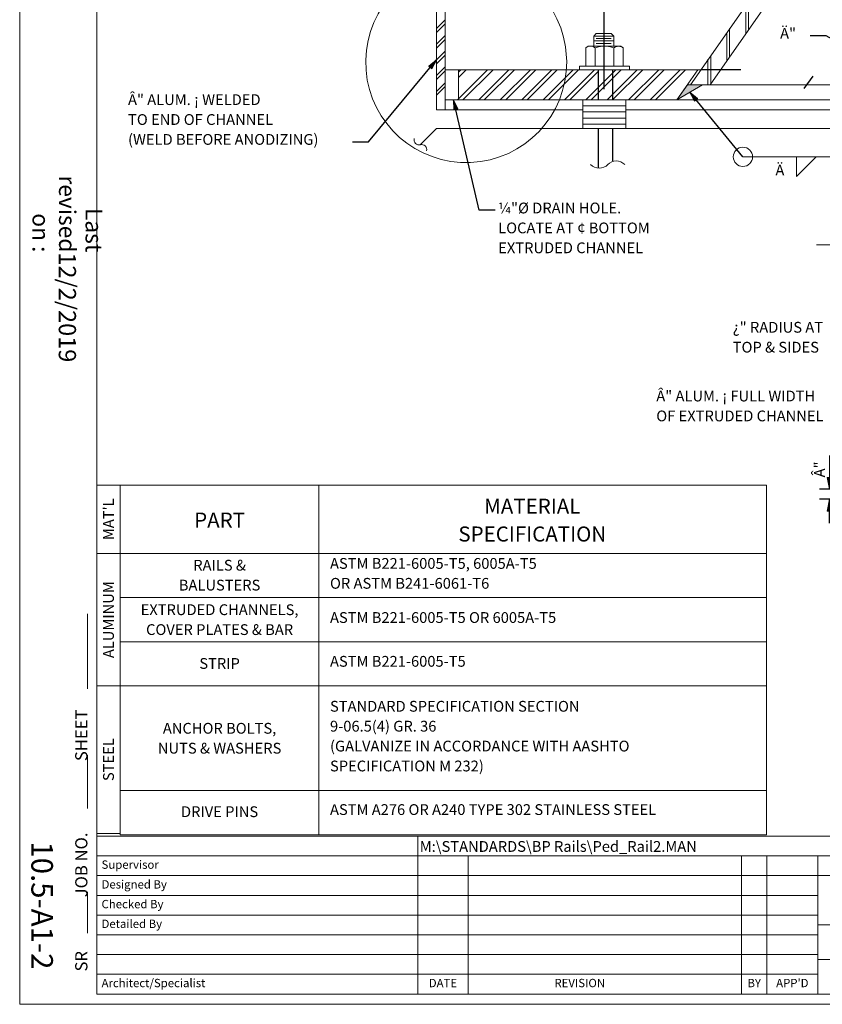
# Model space of a CAD drawing. Units: feet. Extents: x -0.02 to 2.72, y 0.07 to 2.12.
# Drawn here: x -0.02 to 0.82, y 0.07 to 1.09 of the extents above; entities that cross this region are included whole.
import ezdxf
from ezdxf.enums import TextEntityAlignment as Align

# ---------------------------------------------------------------- set-up
doc = ezdxf.new("R2010")
doc.units = ezdxf.units.FT
for name, pattern in [('(Center)', [0.058333, 0.008333, -0.004167, 0.041667, -0.004167]), ('A', [0]), ('B', [0]), ('BLANK', [0]), ('break', [32.819882, 16.404199, -0.011483, 16.404199]), ('C', [0]), ('D', [0]), ('DASH', [0.016404, 0.009843, -0.006562]), ('DEFAULT', [0]), ('E', [0]), ('FILL100', [0]), ('PAT1', [0])]:
    doc.linetypes.add(name, pattern=pattern)
for name, color, linetype in [('Border', 2, 'Continuous'), ('GRAPHICS', 1, 'Continuous'), ('Names', 3, 'Continuous')]:
    doc.layers.add(name, color=color, linetype=linetype)
doc.styles.add('BR25', font='BRIDT__.TTF', dxfattribs={"width": 0.975771})
doc.styles.add('BR35', font='BRIDT__.TTF')
doc.styles.add('BR50', font='BRIDT__.TTF')
doc.styles.add('BR70', font='BRIDT__.TTF')
doc.styles.add('Proj3', font='arial.ttf')
doc.styles.add('Project', font='arial.ttf', dxfattribs={"width": 1.062384})
doc.styles.add('Sheet12', font='BRIDRG_.TTF', dxfattribs={"width": 1.109529})

# ---------------------------------------------------------------- blocks, each defined once
blk = doc.blocks.new('BLK_MTEXT_')
at = {"insert": (-0.00684, 0), "char_height": 0.0126405, "attachment_point": 7, "line_spacing_factor": 1.107692, "style": 'BR35'}
blk.add_mtext('\\fBridgeTech|b0|i1|c0|p66;SR', dxfattribs=at)
blk = doc.blocks.new('BLK_MTEXT_$0')
at = {"insert": (-0.0059, 0), "char_height": 0.01264, "attachment_point": 7, "line_spacing_factor": 1.107692, "style": 'BR35'}
blk.add_mtext('\\fBridgeTech|b0|i1|c0|p66;JOB NO.', dxfattribs=at)
blk = doc.blocks.new('BLK_MTEXT_$1')
at = {"insert": (-0.0068, 0), "char_height": 0.01264, "attachment_point": 7, "line_spacing_factor": 1.107692, "style": 'BR35'}
blk.add_mtext('\\fBridgeTech|b0|i1|c0|p66;SHEET', dxfattribs=at)
blk = doc.blocks.new('Border_Graph')
at = {"linetype": 'B', "lineweight": 0}
for p, q in [((0.0531, 0.2731), (0.0531, 0.3286)), ((0.3962, 0.0813), (0.3962, 0.2446)), ((0.4485, 0.2241), (0.7326, 0.2241)), ((0.7326, 0.2241), (0.7589, 0.2241)), ((0.8117, 0.0805), (0.8117, 0.2241)), ((0.0531, 0.1436), (0.0531, 0.1866)), ((0.8117, 0.1523), (0.924, 0.1523)), ((0.0629, 0.0805), (0.4764, 0.0805)), ((0.0629, 0.0805), (0.3439, 0.0805))]:
    blk.add_line(p, q, dxfattribs=at)
at = {"linetype": 'D', "lineweight": 0}
blk.add_line((0.0628, 0.2446), (2.6005, 0.2446), dxfattribs=at)
at = {"linetype": 'A', "lineweight": 0}
blk.add_line((-0.0172, 0.0698), (-0.008, 0.0698), dxfattribs=at)
at = {"linetype": 'B', "lineweight": 0, "extrusion": (1, 0, 0), "elevation": 0.0531}
blk.add_lwpolyline([(0.3981, 0), (0.3974, 0), (0.4754, 0)], dxfattribs=at)
at = {"linetype": 'B', "lineweight": 0}
for points in [[(0.3962, 0.2446), (0.0628, 0.2446), (0.0628, 0.2241), (0.3962, 0.2241)], [(0.3962, 0.2446), (0.0628, 0.2446), (0.0628, 0.2241), (0.3962, 0.2241)], [(0.3962, 0.2446), (0.0629, 0.2446), (0.0629, 0.2264)], [(0.7589, 0.2241), (1.1763, 0.2241), (1.1763, 0.2446), (0.7589, 0.2446), (0.7326, 0.2446), (0.4485, 0.2446), (0.3962, 0.2446), (0.3962, 0.2241), (0.4485, 0.2241)], [(0.3962, 0.2241), (0.0628, 0.2241), (0.0628, 0.2036), (0.3962, 0.2036)], [(0.3962, 0.2036), (0.0628, 0.2036), (0.0628, 0.183), (0.3962, 0.183)], [(0.3962, 0.183), (0.0628, 0.183), (0.0628, 0.1625), (0.3962, 0.1625)], [(0.3962, 0.1625), (0.0628, 0.1625), (0.0628, 0.142), (0.3962, 0.142)], [(0.3962, 0.142), (0.0628, 0.142), (0.0628, 0.1215), (0.3962, 0.1215)], [(0.3962, 0.1215), (0.0628, 0.1215), (0.0628, 0.101), (0.3962, 0.101)], [(0.3962, 0.101), (0.0628, 0.101), (0.0628, 0.0805), (0.3439, 0.0805)]]:
    blk.add_lwpolyline(points, dxfattribs=at)
for points in [[(0.4485, 0.2036), (0.3962, 0.2036), (0.3962, 0.2241), (0.4485, 0.2241)], [(0.7326, 0.2241), (0.7326, 0.2036), (0.4485, 0.2036), (0.4485, 0.2241)], [(0.7589, 0.2036), (0.7326, 0.2036), (0.7326, 0.2241), (0.7589, 0.2241)], [(0.8117, 0.2036), (0.7589, 0.2036), (0.7589, 0.2241), (0.8117, 0.2241)], [(0.8117, 0.2241), (0.8609, 0.2241), (0.8609, 0.2036), (0.8117, 0.2036)], [(0.4485, 0.183), (0.3962, 0.183), (0.3962, 0.2036), (0.4485, 0.2036)], [(0.7326, 0.2036), (0.7326, 0.183), (0.4485, 0.183), (0.4485, 0.2036)], [(0.7589, 0.183), (0.7326, 0.183), (0.7326, 0.2036), (0.7589, 0.2036)], [(0.8117, 0.183), (0.7589, 0.183), (0.7589, 0.2036), (0.8117, 0.2036)], [(0.8609, 0.1523), (0.8117, 0.1523), (0.8117, 0.2036), (0.8609, 0.2036)], [(0.4485, 0.1625), (0.3962, 0.1625), (0.3962, 0.183), (0.4485, 0.183)], [(0.7326, 0.1625), (0.4485, 0.1625), (0.4485, 0.183), (0.7326, 0.183)], [(0.7589, 0.1625), (0.7326, 0.1625), (0.7326, 0.183), (0.7589, 0.183)], [(0.8117, 0.1625), (0.7589, 0.1625), (0.7589, 0.183), (0.8117, 0.183)], [(0.3962, 0.142), (0.3962, 0.1625), (0.4485, 0.1625), (0.4485, 0.142)], [(0.7326, 0.1625), (0.7326, 0.142), (0.4485, 0.142), (0.4485, 0.1625)], [(0.7589, 0.142), (0.7326, 0.142), (0.7326, 0.1625), (0.7589, 0.1625)], [(0.8117, 0.142), (0.7589, 0.142), (0.7589, 0.1625), (0.8117, 0.1625)], [(0.8117, 0.1523), (0.924, 0.1523), (0.924, 0.1164), (0.8117, 0.1164)], [(0.7326, 0.1215), (0.4485, 0.1215), (0.4485, 0.142), (0.7326, 0.142)], [(0.7589, 0.1215), (0.7326, 0.1215), (0.7326, 0.142), (0.7589, 0.142)], [(0.8117, 0.1215), (0.7589, 0.1215), (0.7589, 0.142), (0.8117, 0.142)], [(0.4485, 0.101), (0.3962, 0.101), (0.3962, 0.1215), (0.4485, 0.1215)], [(0.7326, 0.1215), (0.7326, 0.101), (0.4485, 0.101), (0.4485, 0.1215)], [(0.7589, 0.101), (0.7326, 0.101), (0.7326, 0.1215), (0.7589, 0.1215)], [(0.7589, 0.1215), (0.8117, 0.1215), (0.8117, 0.101), (0.7589, 0.101)], [(0.924, 0.0805), (0.8117, 0.0805), (0.8117, 0.1164), (0.924, 0.1164)], [(0.4485, 0.0805), (0.3962, 0.0805), (0.3962, 0.101), (0.4485, 0.101)], [(0.7326, 0.0805), (0.4485, 0.0805), (0.4485, 0.101), (0.7326, 0.101)], [(0.7589, 0.0805), (0.7326, 0.0805), (0.7326, 0.101), (0.7589, 0.101)], [(0.8117, 0.0805), (0.7589, 0.0805), (0.7589, 0.101), (0.8117, 0.101)]]:
    blk.add_lwpolyline(points, close=True, dxfattribs=at)
at = {"layer": 'Border', "rotation": 89.99999993632704}
for name, p, xscale in [('BLK_MTEXT_$1', (0.0531, 0.3286), 0.9000643668906336), ('BLK_MTEXT_$0', (0.0531, 0.1866), 0.9532925073094107), ('BLK_MTEXT_', (0.0531, 0.1111), 1.049903471702034)]:
    blk.add_blockref(name, p, dxfattribs=dict(at, xscale=xscale))
at = {"char_height": 0.00867, "line_spacing_factor": 0.95364, "style": 'Sheet12'}
for s, insert, attachment_point in [('Supervisor', (0.0678, 0.2138), 4), ('Designed By', (0.0678, 0.1933), 4), ('Checked By', (0.0678, 0.1728), 4), ('Detailed By', (0.0678, 0.1523), 4), ('Architect/Specialist', (0.0678, 0.0908), 4), ('DATE', (0.4224, 0.0908), 5), ('REVISION', (0.5645, 0.0908), 5), ('BY', (0.7457, 0.0908), 5), ("APP'D", (0.7853, 0.0908), 5)]:
    blk.add_mtext(s, dxfattribs=dict(at, insert=insert, attachment_point=attachment_point))
blk = doc.blocks.new('Border_Outline')
at = {"linetype": 'E', "lineweight": 0}
blk.add_lwpolyline([(0.0628, 0.0805), (2.6875, 0.0805), (2.6875, 1.803), (0.0628, 1.803)], close=True, dxfattribs=at)
blk = doc.blocks.new('no_name')
at = {"color": 1, "linetype": 'BLANK', "lineweight": 0}
blk.add_lwpolyline([(-0.1378, 0.5586), (21.7333, 0.5586), (21.7333, 16.9237), (-0.1378, 16.9237)], close=True, dxfattribs=at)
blk = doc.blocks.new('no_name$0')
at = {"color": 1, "insert": (-0.491, 22.951), "char_height": 2.14961, "attachment_point": 7, "rotation": 270, "line_spacing_factor": 1.107692, "style": 'BR70'}
blk.add_mtext('\\fBridgeTech|b0|i1|c0|p66;10.5-A1-2', dxfattribs=at)
blk = doc.blocks.new('Border_Names$0')
at = {"insert": (0.3983, 0.2338), "char_height": 0.011196, "attachment_point": 4, "line_spacing_factor": 1.107692, "style": 'BR35'}
blk.add_mtext('\\fBridgeTech|b0|i1|c0|p66;M:\\\\STANDARDS\\\\BP Rails\\\\Ped_Rail2.MAN', dxfattribs=at)
at = {"style": 'BR35', "flags": 3}
for tag in ['OPRN', 'OJOB', 'OPT1', 'OFIL', 'OSHT', 'OTT1']:
    blk.add_attdef(tag, (0, 0), '', height=2.5, dxfattribs=at)
at = {"style": 'BR35', "width": 0.97133, "flags": 2}
blk.add_attdef('OENG', text='', height=0.0112, dxfattribs=at).set_placement((0.1974, 0.2343), align=Align.MIDDLE_LEFT)
for tag, p in [('OSUP', (0.1974, 0.2173)), ('ODGN', (0.1974, 0.1968)), ('OCHK', (0.1974, 0.1763)), ('ODET', (0.1974, 0.1558)), ('OBPE', (0.1974, 0.1352)), ('OPRP', (0.1974, 0.1147)), ('OARC', (0.1974, 0.0942))]:
    blk.add_attdef(tag, text='', height=0.0112, dxfattribs=at).set_placement(p, align=Align.TOP_LEFT)
for tag, p in [('ODGD', (0.3909, 0.1968)), ('OCHD', (0.3909, 0.175)), ('ODTD', (0.3909, 0.1558)), ('OBPD', (0.3909, 0.1352)), ('OPRD', (0.3909, 0.1135)), ('OARD', (0.3909, 0.0926))]:
    blk.add_attdef(tag, text='', height=0.0112, dxfattribs=at).set_placement(p, align=Align.TOP_RIGHT)
at = {"flags": 2}
for tag, height, style, width, p in [('OPT2', 0.0173, 'Project', 1.130462, (2.3537, 0.189)), ('OPT3', 0.0119, 'Proj3', 1.060258, (2.3537, 0.1613)), ('OFED', 0.00782, 'BR25', 0.799399, (0.8673, 0.127)), ('OTT2', 0.0156, 'BR50', 0.890062, (2.354, 0.0951))]:
    blk.add_attdef(tag, text='', height=height, dxfattribs=dict(at, style=style, width=width)).set_placement(p, align=Align.MIDDLE_CENTER)
at = {"style": 'BR35', "flags": 2}
blk.add_attdef('OSRN', text='', height=0.0112, rotation=90, dxfattribs=at).set_placement((0.0426, 0.1673), align=Align.MIDDLE_CENTER)
blk = doc.blocks.new('no_name$2')
at = {"insert": (0.0323, 0.8509), "rotation": 270}
for s, char_height, attachment_point, line_spacing_factor, style in [('\\H2.000000x;Last revised on :  ', 0.00867, 6, 0.95364, 'Sheet12'), ('\\H1.500000x;12/2/2019', 0.011947, 4, 0.920724, 'Proj3')]:
    blk.add_mtext(s, dxfattribs=dict(at, char_height=char_height, attachment_point=attachment_point, line_spacing_factor=line_spacing_factor, style=style))
blk = doc.blocks.new('END$MARK$9$178')
at = {"color": 0, "lineweight": 0}
for p, q in [((-4, 0.7), (-39.9, 7.2)), ((-0.1, 0), (-39.9, 5.8)), ((-0.1, 0), (-39.9, 5.1)), ((-6.4, 0.7), (-39.9, 4.3)), ((-0.1, 0), (-39.9, 2.9)), ((-0.1, 0), (-39.9, 2.2)), ((-4, 0), (-39.9, 0.7)), ((-0.1, 0), (-39.9, 0)), ((-4, 0), (-39.9, -0.7)), ((-0.1, 0), (-39.9, -2.2)), ((-0.1, 0), (-39.9, -2.9)), ((-0.1, 0), (-39.9, -5.1)), ((-0.1, 0), (-39.9, -5.8)), ((-6.4, -0.7), (-39.9, -4.4)), ((-4, -0.7), (-39.9, -7.3))]:
    blk.add_line(p, q, dxfattribs=at)
at = {"color": 0, "linetype": 'DEFAULT', "lineweight": 0}
blk.add_lwpolyline([(-39.9, -8), (-39.9, 8), (-0.1, 0)], close=True, dxfattribs=at)
blk = doc.blocks.new('End Detail')
h = blk.add_hatch(color=2)
h.paths.add_polyline_path([(1.1655, 0.7917), (1.1499, 0.7917), (1.139, 0.7761)], flags=0)
h.paths.add_polyline_path([(1.382, 0.7917), (1.3976, 0.7917), (1.3867, 0.7761)], flags=0)
at = {"color": 1, "linetype": '(Center)'}
for p, q in [((1.0636, 0.8152), (1.0636, 1.5419)), ((1.6235, 1.2927), (1.271, 0.7877)), ((1.0636, 0.7871), (1.0636, 0.8475))]:
    blk.add_line(p, q, dxfattribs=at)
at = {"color": 1, "linetype": 'A', "lineweight": 0}
for p, q in [((1.2107, 0.845), (1.2107, 0.874)), ((1.2135, 0.849), (1.2135, 0.8768)), ((0.8984, 0.8591), (0.8894, 0.8501)), ((0.8894, 0.846), (0.8984, 0.855)), ((1.1938, 0.821), (1.1938, 0.8502)), ((0.8984, 0.8428), (0.8894, 0.8338)), ((1.191, 0.817), (1.191, 0.8461)), ((0.8894, 0.8297), (0.8984, 0.8387)), ((0.8984, 0.8264), (0.8894, 0.8174)), ((0.8894, 0.8133), (0.8984, 0.8224)), ((1.1741, 0.7931), (1.1741, 0.8222)), ((0.8984, 0.8101), (0.8894, 0.8011)), ((1.1713, 0.7917), (1.1713, 0.8182)), ((0.8894, 0.797), (0.8984, 0.806)), ((0.9112, 0.7761), (0.9424, 0.8073)), ((0.912, 0.8047), (0.9146, 0.8073)), ((0.9124, 0.7996), (0.9202, 0.8073)), ((0.9167, 0.7761), (0.948, 0.8073)), ((0.9646, 0.8073), (0.9334, 0.7761)), ((0.9702, 0.8073), (0.9389, 0.7761)), ((0.9556, 0.7761), (0.9869, 0.8073)), ((0.9612, 0.7761), (0.9924, 0.8073)), ((1.0091, 0.8073), (0.9778, 0.7761)), ((1.0146, 0.8073), (0.9834, 0.7761)), ((1.0001, 0.7761), (1.0313, 0.8073)), ((1.0056, 0.7761), (1.0369, 0.8073)), ((1.0533, 0.8072), (1.0223, 0.7761)), ((1.0572, 0.8054), (1.0278, 0.7761)), ((1.0445, 0.7761), (1.0757, 0.8073)), ((1.0501, 0.7761), (1.0806, 0.8067)), ((1.0722, 0.7761), (1.1035, 0.8073)), ((1.0784, 0.7878), (1.0979, 0.8073)), ((1.1201, 0.8073), (1.0889, 0.7761)), ((1.1257, 0.8073), (1.0945, 0.7761)), ((1.1111, 0.7761), (1.1424, 0.8073)), ((1.1167, 0.7761), (1.1479, 0.8073)), ((0.8984, 0.7938), (0.8894, 0.7847)), ((0.8894, 0.7807), (0.8984, 0.7897)), ((1.0784, 0.7878), (1.0667, 0.7761)), ((1.2076, 0.7168), (1.3187, 0.7168))]:
    blk.add_line(p, q, dxfattribs=at)
at = {"color": 3, "linetype": 'B', "lineweight": 0}
for p, q in [((1.0552, 0.845), (1.0526, 0.8423)), ((1.0526, 0.8423), (1.0734, 0.8423)), ((1.0526, 0.8319), (1.0526, 0.8423)), ((1.0552, 0.845), (1.0708, 0.845)), ((1.0552, 0.8397), (1.0708, 0.8397)), ((1.0708, 0.845), (1.0734, 0.8423)), ((1.0734, 0.8319), (1.0734, 0.8423)), ((1.0443, 0.8301), (1.0443, 0.811)), ((1.0444, 0.8301), (1.047, 0.8318)), ((1.0526, 0.8372), (1.0734, 0.8372)), ((1.0526, 0.8319), (1.0734, 0.8319)), ((1.054, 0.8301), (1.054, 0.811)), ((1.0541, 0.8318), (1.0541, 0.8318)), ((1.0552, 0.8346), (1.0708, 0.8346)), ((1.0631, 0.8319), (1.0631, 0.8319)), ((1.0736, 0.8301), (1.0736, 0.811)), ((1.0737, 0.8318), (1.0737, 0.8318)), ((1.0833, 0.8301), (1.0833, 0.811)), ((1.0899, 0.8073), (1.0379, 0.8073)), ((1.0638, 0.8078), (1.0638, 0.8078))]:
    blk.add_line(p, q, dxfattribs=at)
at = {"color": 2, "linetype": 'D', "lineweight": 0}
for p, q in [((1.164, 0.8073), (0.8984, 0.8073)), ((1.139, 0.7761), (1.1608, 0.8073)), ((1.3944, 0.7917), (1.1531, 0.7917)), ((1.0858, 0.7657), (1.5466, 0.7657))]:
    blk.add_line(p, q, dxfattribs=at)
at = {"color": 6, "linetype": 'D', "lineweight": 0}
for p, q in [((0.9121, 0.7761), (0.9121, 0.8073)), ((0.8984, 0.7761), (1.5466, 0.7761)), ((1.0413, 0.7761), (1.0413, 0.7462)), ((1.0413, 0.7697), (1.0858, 0.7697)), ((1.0569, 0.7697), (1.0569, 0.7697)), ((1.0858, 0.7761), (1.0858, 0.7462)), ((1.0413, 0.7634), (1.0858, 0.7634)), ((1.0413, 0.757), (1.0858, 0.757)), ((1.0413, 0.7507), (1.0858, 0.7507)), ((0.8894, 0.7462), (1.5466, 0.7462))]:
    blk.add_line(p, q, dxfattribs=at)
at = {"color": 1, "linetype": 'DASH'}
for p, q in [((1.0572, 0.8073), (1.0572, 0.7761)), ((1.072, 0.8073), (1.072, 0.7761)), ((1.0572, 0.7462), (1.0572, 0.7053)), ((1.072, 0.7462), (1.072, 0.7127))]:
    blk.add_line(p, q, dxfattribs=at)
at = {"color": 2, "linetype": 'DASH'}
blk.add_line((1.4054, 0.8073), (1.164, 0.8073), dxfattribs=at)
at = {"color": 1}
blk.add_line((1.2076, 0.7168), (1.1523, 0.7839), dxfattribs=at)
at = {"color": 5, "linetype": 'C', "lineweight": 0}
blk.add_line((1.2839, 0.6254), (1.4963, 0.6254), dxfattribs=at)
at = {"color": 6, "linetype": 'D', "lineweight": 0}
for points in [[(1.1531, 0.7917), (1.5396, 1.344), (1.5532, 1.3345), (1.1734, 0.7917)], [(1.5466, 0.7462), (0.8894, 0.7462), (0.8726, 0.7295)]]:
    blk.add_lwpolyline(points, dxfattribs=at)
at = {"color": 1, "linetype": 'A', "lineweight": 0}
blk.add_lwpolyline([(1.0234, 0.8309, 0.964522), (0.8161, 0.8069, 0.964522), (1.0246, 0.8159)], format="xyb", close=True, dxfattribs=at)
at = {"color": 6, "linetype": 'D', "lineweight": 0}
blk.add_lwpolyline([(0.8984, 0.7657), (0.8984, 0.8777), (0.8894, 0.8777), (0.8894, 0.7657)], close=True, dxfattribs=at)
at = {"color": 3, "linetype": 'B', "lineweight": 0}
for points in [[(1.0442, 0.8301), (1.0448, 0.8305), (1.0457, 0.831), (1.0466, 0.8314), (1.0476, 0.8316), (1.0486, 0.8318), (1.0496, 0.8318), (1.0506, 0.8316), (1.0516, 0.8314), (1.0525, 0.831), (1.0534, 0.8305), (1.0542, 0.83)], [(1.0833, 0.8301), (1.0806, 0.8318), (1.0469, 0.8318)], [(1.0736, 0.83), (1.0701, 0.831), (1.0659, 0.8316), (1.0617, 0.8316), (1.0576, 0.831), (1.0542, 0.83)], [(1.0734, 0.8299), (1.0742, 0.8305), (1.0751, 0.8309), (1.076, 0.8313), (1.0769, 0.8315), (1.0779, 0.8316), (1.0789, 0.8316), (1.0799, 0.8315), (1.0809, 0.8313), (1.0818, 0.8309), (1.0826, 0.8305), (1.0833, 0.83)], [(1.0377, 0.8073), (1.0377, 0.811), (1.0898, 0.811), (1.0898, 0.8073)]]:
    blk.add_lwpolyline(points, dxfattribs=at)
at = {"color": 1}
blk.add_lwpolyline([(0.8022, 0.7324), (0.8186, 0.7324), (0.8894, 0.8174)], dxfattribs=at)
at = {"color": 6, "linetype": 'D', "lineweight": 0, "extrusion": (-1.72544e-15, 1, 0), "elevation": 0.8073}
blk.add_lwpolyline([(-0.8984, 0), (-1.1417, 0), (-1.164, 0)], dxfattribs=at)
at = {"color": 2, "linetype": 'PAT1', "lineweight": 0}
blk.add_lwpolyline([(1.1655, 0.7917), (1.1499, 0.7917), (1.139, 0.7761)], close=True, dxfattribs=at)
at = {"color": 2, "linetype": 'D', "lineweight": 0}
blk.add_lwpolyline([(1.5466, 0.7761), (0.8984, 0.7761), (0.8984, 0.7657), (1.0413, 0.7657)], dxfattribs=at)
at = {"color": 1, "linetype": 'A', "lineweight": 0}
blk.add_lwpolyline([(1.2838, 0.7168), (1.2632, 0.7168), (1.2632, 0.6962)], close=True, dxfattribs=at)
at = {"color": 3, "linetype": 'B', "lineweight": 0}
for points in [[(1.0494, 0.7088, 0.418832), (1.0673, 0.7087)], [(1.0849, 0.7088, 0.414214), (1.0672, 0.7088)]]:
    blk.add_lwpolyline(points, format="xyb", dxfattribs=at)
at = {"color": 1, "linetype": 'A', "lineweight": 0}
blk.add_circle((1.2076, 0.7168), 0.01, dxfattribs=at)
at = {"color": 1, "xscale": 0.0002563156167979005, "yscale": 0.0002563156167979005, "zscale": 0.0002563156167979005}
for p, rotation in [((0.8894, 0.8174), 50.21396734239184), ((1.1523, 0.7839), 129.5020674733396)]:
    blk.add_blockref('END$MARK$9$178', p, dxfattribs=dict(at, rotation=rotation))
at = {"color": 3, "insert": (0.5689, 0.7818), "char_height": 0.011196, "attachment_point": 1, "rotation": 359.9999, "line_spacing_factor": 1.107692, "style": 'BR35'}
blk.add_mtext('\\fBridgeTech|b0|i1|c0|p66;Â" ALUM. ¡ WELDED\\PTO END OF CHANNEL\\P(WELD BEFORE ANODIZING)', dxfattribs=at)
at = {"color": 3, "insert": (1.246, 0.703), "char_height": 0.011196, "attachment_point": 5, "line_spacing_factor": 1.107692, "style": 'BR35'}
blk.add_mtext('\\fBridgeTech|b0|i1|c0|p66;Ä', dxfattribs=at)
blk = doc.blocks.new('SQUIG')
at = {"color": 1, "linetype": 'A', "lineweight": 0}
blk.add_lwpolyline([(0.1074, -0.5552, 0.57735), (0.1074, -0.5642, -0.57735), (0.1074, -0.5732)], format="xyb", dxfattribs=at)
blk = doc.blocks.new('END$MARK$10$195')
blk.add_hatch(color=0).paths.add_polyline_path([(-6.5, 0.1, 1), (5.5, -0.1, 1)], flags=0)
at = {"color": 0, "linetype": 'FILL100', "lineweight": 0}
blk.add_circle((-0.5, 0), 6, dxfattribs=at)
blk = doc.blocks.new('TEXT_CALLOUT$9')
at = {"color": 1}
blk.add_lwpolyline([(0.506, -0.0103), (0.5224, -0.0103), (0.5506, -0.0258)], dxfattribs=at)
at = {"color": 1, "xscale": 0.0003588418635170607, "yscale": 0.0003588418635170607, "zscale": 0.0003588418635170607, "rotation": 331.2588579364761}
blk.add_blockref('END$MARK$10$195', (0.5506, -0.0258), dxfattribs=at)
at = {"color": 3, "insert": (0.4749, -0.0026), "char_height": 0.011196, "attachment_point": 1, "line_spacing_factor": 1.107692, "style": 'BR35'}
blk.add_mtext('\\fBridgeTech|b0|i1|c0|p66;Ä"', dxfattribs=at)
blk = doc.blocks.new('TEXT_CALLOUT$11')
at = {"color": 1}
blk.add_lwpolyline([(-0.0033, -0.0103), (-0.0197, -0.0103), (-0.0464, 0.1043)], dxfattribs=at)
at = {"color": 1, "xscale": 0.0002563156167979005, "yscale": 0.0002563156167979005, "zscale": 0.0002563156167979005, "rotation": 103.1163376554718}
blk.add_blockref('END$MARK$9$178', (-0.0464, 0.1043), dxfattribs=at)
at = {"color": 3, "insert": (0, -0.0026), "char_height": 0.011196, "attachment_point": 1, "line_spacing_factor": 1.107692, "style": 'BR35'}
blk.add_mtext('\\fBridgeTech|b0|i1|c0|p66;¼"%%c DRAIN HOLE.\\PLOCATE AT ¢ BOTTOM\\PEXTRUDED CHANNEL', dxfattribs=at)
blk = doc.blocks.new('End Detail$0')
at = {"layer": 'GRAPHICS'}
for name, p in [('End Detail', (-1.4401, -0.7462)), ('TEXT_CALLOUT$9', (-0.6688, 0.107)), ('TEXT_CALLOUT$11', (-0.4867, -0.0744))]:
    blk.add_blockref(name, p, dxfattribs=at)
at = {"layer": 'GRAPHICS', "rotation": 44.99999999999985}
blk.add_blockref('SQUIG', (-1.0424, 0.3062), dxfattribs=at)
blk = doc.blocks.new('END$MARK$8$178')
blk.add_hatch(color=1).paths.add_polyline_path([(-4.01, -0.81), (-4.01, 0.81), (0, 0)], flags=0)
at = {"color": 1, "linetype": 'PAT1', "lineweight": 0}
blk.add_lwpolyline([(-4.01, -0.81), (-4.01, 0.81), (0, 0)], close=True, dxfattribs=at)
blk = doc.blocks.new('END$MARK$8$177')
blk.add_hatch(color=1).paths.add_polyline_path([(4.01, 0.81), (4.01, -0.81), (0, 0)], flags=0)
at = {"color": 1, "linetype": 'PAT1', "lineweight": 0}
blk.add_lwpolyline([(4.01, 0.81), (4.01, -0.81), (0, 0)], close=True, dxfattribs=at)
blk = doc.blocks.new('Detail D')
blk.add_hatch(color=1).paths.add_polyline_path([(0.4181, 0.8014), (0.4077, 0.8118), (0.4077, 0.8014)], flags=0)
at = {"color": 1}
for p, q in [((0.5148, 0.8815), (0.4077, 0.8326)), ((0.5148, 0.8815), (0.4122, 0.8061)), ((0.5311, 0.8534), (0.5727, 0.8534)), ((0.5623, 0.7701), (0.5623, 0.8534)), ((0.3585, 0.8114), (0.3585, 0.7597)), ((0.5831, 0.8118), (0.5623, 0.8118)), ((0.3168, 0.8052), (0.3168, 0.7701)), ((0.3504, 0.7701), (0.3064, 0.7701)), ((0.4025, 0.7701), (0.3667, 0.7701)), ((0.5148, 0.7701), (0.5727, 0.7701)), ((0.392, 0.7597), (0.3064, 0.7597)), ((0.3168, 0.7349), (0.3168, 0.7597)), ((0.392, 0.7597), (0.348, 0.7597)), ((0.392, 0.7389), (0.348, 0.7389)), ((0.3585, 0.711), (0.3585, 0.7389))]:
    blk.add_line(p, q, dxfattribs=at)
at = {"color": 1, "linetype": 'A', "lineweight": 0}
for p, q in [((0.5148, 0.8815), (0.5981, 0.8815)), ((0.5087, 0.7389), (0.5484, 0.7389))]:
    blk.add_line(p, q, dxfattribs=at)
at = {"color": 1, "linetype": 'break', "lineweight": 0}
for p, q in [((0.53, 0.8741), (0.4981, 0.711)), ((0.3713, 0.7213), (0.5105, 0.7213))]:
    blk.add_line(p, q, dxfattribs=at)
at = {"color": 1}
blk.add_lwpolyline([(0.5048, 0.9213), (0.484, 0.9213), (0.4405, 0.8639)], dxfattribs=at)
at = {"color": 1, "linetype": 'A', "lineweight": 0}
blk.add_lwpolyline([(0.6136, 0.866), (0.5981, 0.8815), (0.6136, 0.8969)], dxfattribs=at)
blk.add_lwpolyline([(0.5719, 0.8815), (0.5564, 0.8815), (0.5564, 0.866)], close=True, dxfattribs=at)
at = {"color": 5, "linetype": 'C', "lineweight": 0}
blk.add_lwpolyline([(0.4077, 0.8639), (0.3999, 0.8639, 0.414214), (0.3972, 0.8612), (0.3972, 0.7597), (0.4077, 0.7597)], format="xyb", close=True, dxfattribs=at)
for points in [[(0.528, 0.8639), (0.4103, 0.8639), (0.4103, 0.856), (0.5264, 0.856)], [(0.5259, 0.8534), (0.4077, 0.8534), (0.4077, 0.8014), (0.5157, 0.8014)], [(0.5157, 0.8014), (0.4077, 0.8014), (0.4077, 0.7701), (0.5096, 0.7701)], [(0.5096, 0.7701), (0.4077, 0.7701), (0.4077, 0.7597), (0.5076, 0.7597)], [(0.5035, 0.7389), (0.3972, 0.7389), (0.3797, 0.7213)]]:
    blk.add_lwpolyline(points, dxfattribs=at)
at = {"color": 1, "linetype": 'PAT1', "lineweight": 0}
blk.add_lwpolyline([(0.4181, 0.8014), (0.4077, 0.8118), (0.4077, 0.8014)], close=True, dxfattribs=at)
at = {"color": 1, "lineweight": 30, "true_color": 0xff0000}
blk.add_lwpolyline([(0.5035, 0.7389), (0.5076, 0.7597), (0.4347, 0.7597, 0.144817), (0.4181, 0.7389)], format="xyb", close=True, dxfattribs=at)
at = {"color": 1}
for name, p, xscale, yscale, zscale, rotation in [('END$MARK$9$178', (0.4405, 0.8639), 0.0002563156167979005, 0.0002563156167979005, 0.0002563156167979005, 232.9377780188088), ('END$MARK$8$178', (0.5623, 0.8534), 0.003075787401574806, 0.003075787401574806, 0.003075787401574806, 90), ('END$MARK$9$178', (0.4077, 0.8326), 0.0002563156167979005, 0.0002563156167979005, 0.0002563156167979005, 204.5433106919249), ('END$MARK$9$178', (0.4122, 0.8061), 0.0002563156167979005, 0.0002563156167979005, 0.0002563156167979005, 216.3292268401931), ('END$MARK$10$195', (0.5623, 0.8118), 0.0003588418635170607, 0.0003588418635170607, 0.0003588418635170607, 180), ('END$MARK$8$178', (0.3168, 0.7701), 0.003075787401574806, 0.003075787401574806, 0.003075787401574806, 270), ('END$MARK$8$177', (0.5623, 0.7701), 0.003075787401574806, 0.003075787401574806, 0.003075787401574806, 90), ('END$MARK$8$178', (0.3585, 0.7597), 0.003075787401574806, 0.003075787401574806, 0.003075787401574806, 270), ('END$MARK$8$178', (0.3168, 0.7597), 0.003075787401574806, 0.003075787401574806, 0.003075787401574806, 90), ('END$MARK$8$178', (0.3585, 0.7389), 0.003075787401574806, 0.003075787401574806, 0.003075787401574806, 90)]:
    blk.add_blockref(name, p, dxfattribs=dict(at, xscale=xscale, yscale=yscale, zscale=zscale, rotation=rotation))
at = {"color": 3, "char_height": 0.011196, "line_spacing_factor": 1.107692, "style": 'BR35'}
for s, insert, attachment_point in [('\\fBridgeTech|b0|i1|c0|p66;COVER PLATE', (0.5094, 0.9219), 4), ('\\fBridgeTech|b0|i1|c0|p66; EXCEPT AT ¼"\\P DRAIN HOLE', (0.6058, 0.8818), 4), ('\\fBridgeTech|b0|i1|c0|p66;Â', (0.5533, 0.8789), 3), ('\\fBridgeTech|b0|i1|c0|p66;EXTRUDED\\PCHANNEL', (0.5831, 0.8194), 1)]:
    blk.add_mtext(s, dxfattribs=dict(at, insert=insert, attachment_point=attachment_point))
at = {"color": 3, "char_height": 0.011196, "rotation": 90, "line_spacing_factor": 1.107692, "style": 'BR35'}
for s, insert, attachment_point in [('\\fBridgeTech|b0|i1|c0|p66;¼"\\PMAX.', (0.3585, 0.7922), 5), ('\\fBridgeTech|b0|i1|c0|p66;Â"', (0.312, 0.7825), 7)]:
    blk.add_mtext(s, dxfattribs=dict(at, insert=insert, attachment_point=attachment_point))
blk = doc.blocks.new('TEXT_CALLOUT$14')
at = {"color": 1}
blk.add_lwpolyline([(0.113, -0.031), (0.1294, -0.031), (0.1817, -0.0836)], dxfattribs=at)
at = {"color": 1, "xscale": 0.0002563156167979005, "yscale": 0.0002563156167979005, "zscale": 0.0002563156167979005, "rotation": 314.8513345500969}
blk.add_blockref('END$MARK$9$178', (0.1817, -0.0836), dxfattribs=at)
at = {"color": 3, "insert": (0, -0.0026), "char_height": 0.011196, "attachment_point": 1, "line_spacing_factor": 1.107692, "style": 'BR35'}
blk.add_mtext('\\fBridgeTech|b0|i1|c0|p66;¿" RADIUS AT\\PTOP & SIDES', dxfattribs=at)
blk = doc.blocks.new('END$MARK$9$179')
at = {"color": 0, "lineweight": 0}
for p, q in [((-4, 0.7), (-39.9, 7.2)), ((-0.1, 0), (-39.9, 5.8)), ((-0.1, 0), (-39.9, 5.1)), ((-6.4, 0.7), (-39.9, 4.3)), ((-0.1, 0), (-39.9, 2.9)), ((-0.1, 0), (-39.9, 2.2)), ((-4, 0), (-39.9, 0.7)), ((-0.1, 0), (-39.9, 0)), ((-4, 0), (-39.9, -0.7)), ((-0.1, 0), (-39.9, -2.2)), ((-0.1, 0), (-39.9, -2.9)), ((-0.1, 0), (-39.9, -5.1)), ((-0.1, 0), (-39.9, -5.8)), ((-6.4, -0.7), (-39.9, -4.4)), ((-4, -0.7), (-39.9, -7.3))]:
    blk.add_line(p, q, dxfattribs=at)
at = {"color": 0, "linetype": 'DEFAULT', "lineweight": 0}
for points in [[(-39.9, -8), (-39.9, 8), (-0.1, 0)], [(0.7, -29.7), (3, -28.3), (5.3, -25.4), (8.5, -19.6), (9.2, -16.7), (9.2, -13), (8.5, -9.4), (5.3, -3.6), (0.7, 0.7), (-2.5, 2.2), (-4, 4.3), (-7.1, 10.1), (-7.9, 13), (-7.9, 15.9), (-7.1, 19.5), (-5.6, 21.7), (-4, 24.6), (-2.5, 26.8), (0.7, 28.9), (-0.1, 29.7), (-3.2, 28.2), (-5.6, 25.3), (-8.7, 19.5), (-9.5, 16.6), (-9.5, 13), (-8.7, 9.4), (-5.6, 3.6), (-3.2, 1.4), (-0.1, -0.7), (2.2, -2.2), (4.6, -4.4), (6.1, -7.3), (7.7, -13), (7.7, -15.9), (6.9, -19.6), (6.1, -21.7), (4.6, -24.6), (-0.1, -29)]]:
    blk.add_lwpolyline(points, close=True, dxfattribs=at)
blk.add_lwpolyline([(-0.1, 29.7), (-4.8, 25.3), (-7.9, 19.5), (-8.7, 15.9), (-8.7, 13), (-7.9, 10.1), (-4.8, 4.3), (-0.1, 0), (3, -2.2), (4.6, -4.4), (6.9, -7.3), (8.5, -13), (8.5, -15.9), (7.7, -19.6), (6.9, -22.5), (4.6, -25.4), (3, -27.5), (-0.1, -29)], dxfattribs=at)
blk = doc.blocks.new('TEXT_CALLOUT$15')
at = {"color": 1}
blk.add_lwpolyline([(0.1987, -0.031), (0.2151, -0.031), (0.2648, -0.0495)], dxfattribs=at)
at = {"color": 1, "xscale": 0.0002563802083333336, "yscale": 0.0002563802083333336, "zscale": 0.0002563802083333336, "rotation": 339.5594852342102}
blk.add_blockref('END$MARK$9$179', (0.2648, -0.0495), dxfattribs=at)
at = {"color": 3, "insert": (0, -0.0026), "char_height": 0.011196, "attachment_point": 1, "line_spacing_factor": 1.107692, "style": 'BR35'}
blk.add_mtext('\\fBridgeTech|b0|i1|c0|p66;Â" ALUM. ¡ FULL WIDTH\\POF EXTRUDED CHANNEL', dxfattribs=at)
blk = doc.blocks.new('no_name$5')
at = {"color": 1, "linetype": 'A', "lineweight": 0}
for points in [[(0.0872, 0.5382), (0.0872, 0.6092), (0.0628, 0.6092), (0.0628, 0.5382)], [(0.2936, 0.6092), (0.0872, 0.6092), (0.0872, 0.5382), (0.2936, 0.5382)], [(0.2936, 0.5382), (0.7584, 0.5382), (0.7584, 0.6092), (0.2936, 0.6092)], [(0.0628, 0.4007), (0.0872, 0.4007), (0.0872, 0.5382), (0.0628, 0.5382)], [(0.2936, 0.5382), (0.0872, 0.5382), (0.0872, 0.4923), (0.2936, 0.4923)], [(0.2936, 0.4923), (0.7584, 0.4923), (0.7584, 0.5382), (0.2936, 0.5382)], [(0.2936, 0.4923), (0.0872, 0.4923), (0.0872, 0.4465), (0.2936, 0.4465)], [(0.2936, 0.4923), (0.0872, 0.4923), (0.0872, 0.4465), (0.2936, 0.4465)], [(0.2936, 0.4465), (0.7584, 0.4465), (0.7584, 0.4923), (0.2936, 0.4923)], [(0.2936, 0.4465), (0.0872, 0.4465), (0.0872, 0.4007), (0.2936, 0.4007)], [(0.7584, 0.4465), (0.2936, 0.4465), (0.2936, 0.4007), (0.7584, 0.4007)], [(0.0628, 0.4007), (0.0628, 0.2474), (0.0872, 0.2474), (0.0872, 0.4007)], [(0.2936, 0.4007), (0.0872, 0.4007), (0.0872, 0.2918), (0.2936, 0.2918)], [(0.7584, 0.4007), (0.2936, 0.4007), (0.2936, 0.2918), (0.7584, 0.2918)], [(0.2936, 0.2918), (0.0872, 0.2918), (0.0872, 0.246), (0.2936, 0.246)], [(0.7584, 0.2918), (0.2936, 0.2918), (0.2936, 0.246), (0.7584, 0.246)]]:
    blk.add_lwpolyline(points, close=True, dxfattribs=at)
at = {"color": 3, "char_height": 0.011196, "attachment_point": 5, "rotation": 90, "line_spacing_factor": 1.107692, "style": 'BR35'}
for s, insert in [("\\fBridgeTech|b0|i1|c0|p66;MAT'L", (0.075, 0.5737)), ('\\fBridgeTech|b0|i1|c0|p66;ALUMINUM', (0.075, 0.4694)), ('\\fBridgeTech|b0|i1|c0|p66;STEEL', (0.075, 0.324))]:
    blk.add_mtext(s, dxfattribs=dict(at, insert=insert))
at = {"color": 3, "line_spacing_factor": 1.107692}
for s, insert, char_height, attachment_point, style in [('\\fBridgeTech|b0|i1|c0|p66;MATERIAL\\PSPECIFICATION', (0.5152, 0.5728), 0.015639, 5, 'BR50'), ('\\fBridgeTech|b0|i1|c0|p66;PART', (0.1904, 0.5728), 0.015639, 5, 'BR50'), ('\\fBridgeTech|b0|i1|c0|p66;ASTM B221-6005-T5, 6005A-T5\\POR ASTM B241-6061-T6', (0.3051, 0.5334), 0.011196, 1, 'BR35'), ('\\fBridgeTech|b0|i1|c0|p66;RAILS &\\PBALUSTERS', (0.1904, 0.5156), 0.011196, 5, 'BR35'), ('\\fBridgeTech|b0|i1|c0|p66;EXTRUDED CHANNELS,\\PCOVER PLATES & BAR', (0.1904, 0.4694), 0.011196, 5, 'BR35'), ('\\fBridgeTech|b0|i1|c0|p66;ASTM B221-6005-T5 OR 6005A-T5', (0.3051, 0.4772), 0.011196, 1, 'BR35'), ('\\fBridgeTech|b0|i1|c0|p66;STRIP', (0.1904, 0.4239), 0.011196, 5, 'BR35'), ('\\fBridgeTech|b0|i1|c0|p66;ASTM B221-6005-T5', (0.3051, 0.4317), 0.011196, 1, 'BR35'), ('\\fBridgeTech|b0|i1|c0|p66;ANCHOR BOLTS,\\PNUTS & WASHERS', (0.1904, 0.3462), 0.011196, 5, 'BR35'), ('\\fBridgeTech|b0|i1|c0|p66;ASTM A276 OR A240 TYPE 302 STAINLESS STEEL', (0.3051, 0.2777), 0.011196, 1, 'BR35'), ('\\fBridgeTech|b0|i1|c0|p66;DRIVE PINS', (0.1904, 0.2699), 0.011196, 5, 'BR35')]:
    blk.add_mtext(s, dxfattribs=dict(at, insert=insert, char_height=char_height, attachment_point=attachment_point, style=style))
at = {"color": 3, "insert": (0.3051, 0.385), "char_height": 0.011196, "width": 0.395072, "attachment_point": 1, "line_spacing_factor": 1.107692, "style": 'BR35'}
blk.add_mtext('\\fBridgeTech|b0|i1|c0|p66;STANDARD SPECIFICATION SECTION\\P9-06.5(4) GR. 36\\P(GALVANIZE IN ACCORDANCE WITH AASHTO SPECIFICATION M 232)', dxfattribs=at)

msp = doc.modelspace()

# ---------------------------------------------------------------- block references
at = {"layer": 'Border', "xscale": 0.125, "yscale": 0.125, "zscale": 0.125}
msp.add_blockref('no_name', (0, 0), dxfattribs=at)
at = {"layer": 'Border'}
for name in ['Border_Graph', 'Border_Outline']:
    msp.add_blockref(name, (0, 0), dxfattribs=at)
at = {"layer": 'GRAPHICS'}
for name, p in [('End Detail$0', (0.9665, 0.9796)), ('TEXT_CALLOUT$14', (0.7234, 0.7813)), ('Detail D', (0.5071, -0.1653)), ('TEXT_CALLOUT$15', (0.644, 0.7099)), ('no_name$5', (0, 0))]:
    msp.add_blockref(name, p, dxfattribs=at)
at = {"layer": 'Names'}
for name in ['no_name$2', 'Border_Names$0']:
    msp.add_blockref(name, (0, 0), dxfattribs=at)
at = {"layer": 'Names', "xscale": 0.01041666666666667, "yscale": 0.01041666666666667, "zscale": 0.01041666666666667}
msp.add_blockref('no_name$0', (0, 0), dxfattribs=at)

doc.saveas('drawing.dxf')
